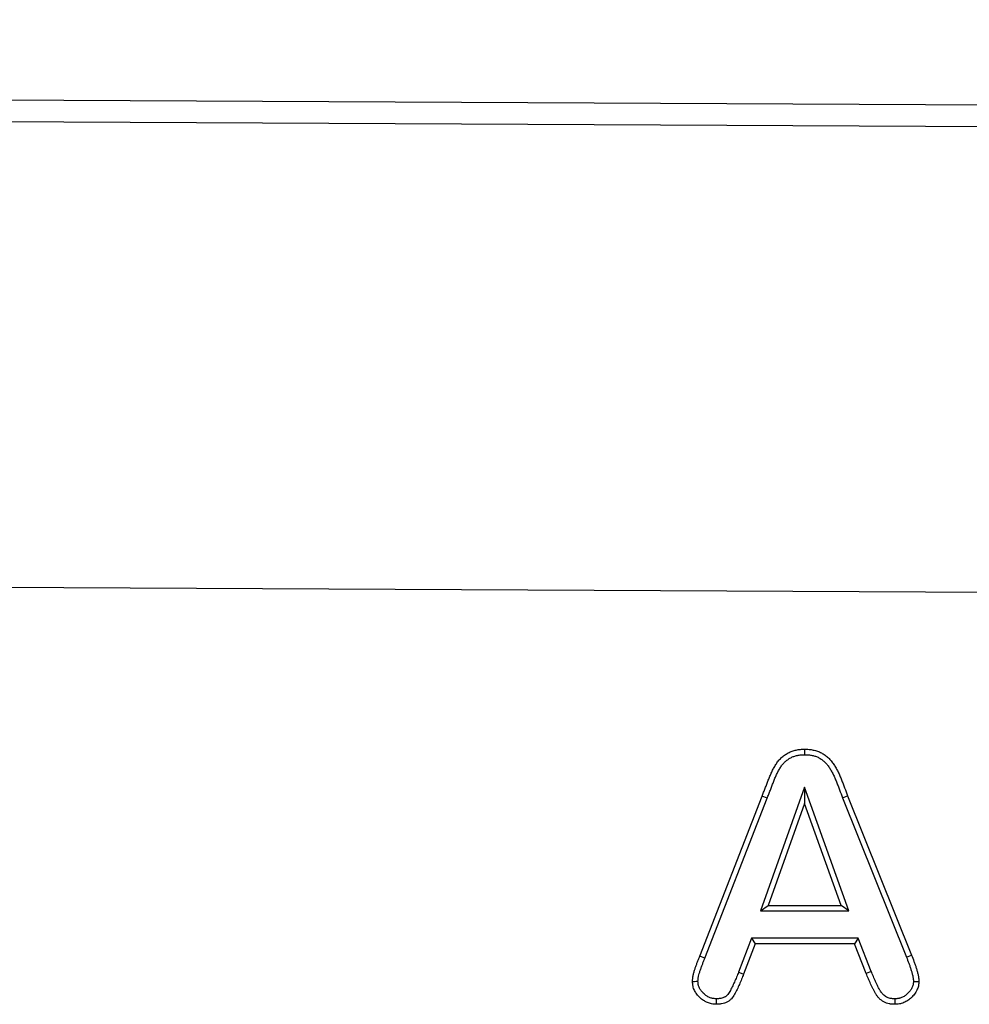
# Model space of a CAD drawing. Units: millimetres. Extents: x 75 to 2081, y 25 to 1460.
# Drawn here: x 318 to 411, y 1086 to 1183 of the extents above; entities that cross this region are included whole.
import ezdxf

# ---------------------------------------------------------------- set-up
doc = ezdxf.new("R2010")
doc.units = ezdxf.units.MM
doc.header["$LTSCALE"] = 5
doc.layers.get('0').update_dxf_attribs({"color": 1})
doc.layers.add('13603', color=7, linetype='Continuous')
doc.layers.add('DIMENSION', color=3, linetype='Continuous')
doc.styles.add('SLDTEXTSTYLE0', font='TXT', dxfattribs={"width": 0.605})
doc.dimstyles.new('SLDDIMSTYLE0', dxfattribs={"dimtxt": 12.5, "dimasz": 12.5, "dimexe": 0, "dimexo": 0.0625, "dimgap": 3.125, "dimtad": 1, "dimrnd": 1e-09, "dimzin": 12, "dimdsep": 46, "dimtxsty": 'SLDTEXTSTYLE0', "dimsah": 1, "dimcen": 0.09, "dimadec": 0, "dimazin": 3, "dimtfac": 1, "dimtofl": 0, "dimtmove": 0, "dimatfit": 3, "dimfxl": 0, "dimfrac": 2, "dimtolj": 1, "dimtzin": 12, "dimarcsym": 0})

# ---------------------------------------------------------------- blocks, each defined once
blk = doc.blocks.new('1072932-M_002__D')
at = {"layer": 'DIMENSION'}
for p, q in [((174.302, 1175.367), (174.302, 1211.43)), ((1174.289, 1170.362), (1174.289, 1211.43)), ((174.302, 1206.43), (1174.289, 1206.43))]:
    blk.add_line(p, q, dxfattribs=at)
for points in [[(174.302, 1206.43), (186.802, 1204.507), (186.802, 1208.353)], [(1174.289, 1206.43), (1161.789, 1208.353), (1161.789, 1204.507)]]:
    blk.add_solid(points, dxfattribs=at)
at = {"layer": 'DIMENSION', "insert": (655.198, 1222.544), "char_height": 12.5, "attachment_point": 1, "style": 'SLDTEXTSTYLE0'}
blk.add_mtext('1000', dxfattribs=at)
blk = doc.blocks.new('1072932-M_002_Front_view')
for p, q in [((-6.023, 394.995), (-1006.01, 400)), ((-6.034, 392.87), (-1006.021, 397.875)), ((-6.262, 347.246), (-1006.249, 352.251)), ((-6.262, 347.246), (-1006.237, 352.251)), ((-795.312, 315.383), (-789.194, 331.083)), ((-785.054, 331.959), (-789.352, 319.833)), ((-788.694, 330.891), (-789.194, 331.083)), ((-785.054, 331.959), (-785.05, 330.366)), ((-780.682, 319.829), (-785.054, 331.959)), ((-781.31, 330.917), (-780.81, 331.11)), ((-780.81, 331.11), (-774.56, 315.511)), ((-794.813, 315.189), (-788.694, 330.891)), ((-785.05, 330.366), (-788.594, 320.368)), ((-781.445, 320.365), (-785.05, 330.366)), ((-781.31, 330.917), (-775.057, 315.31)), ((-789.352, 319.833), (-788.594, 320.368)), ((-789.352, 319.833), (-780.682, 319.829)), ((-788.594, 320.368), (-781.445, 320.365)), ((-780.682, 319.829), (-781.445, 320.365)), ((-790.232, 317.152), (-791.506, 313.836)), ((-789.864, 316.617), (-791.006, 313.642)), ((-790.232, 317.152), (-789.864, 316.617)), ((-779.777, 317.152), (-790.232, 317.152)), ((-780.142, 316.616), (-789.864, 316.617)), ((-779.777, 317.152), (-780.142, 316.616)), ((-779, 313.702), (-780.142, 316.616)), ((-778.504, 313.907), (-779.777, 317.152)), ((-794.813, 315.189), (-795.312, 315.383)), ((-775.057, 315.31), (-774.56, 315.511))]:
    blk.add_line(p, q)
at = {"flags": 128}
for points in [[(-785.018, 335.143), (-785.018, 335.411), (-785.018, 335.679)], [(-791.506, 313.836), (-791.256, 313.739), (-791.006, 313.642)], [(-778.504, 313.907), (-778.684, 313.833), (-778.842, 313.767), (-779, 313.702)], [(-795.48, 312.899), (-795.654, 312.898), (-795.836, 312.896), (-796.017, 312.894)], [(-774.366, 312.925), (-774.098, 312.921), (-773.83, 312.917)], [(-793.697, 311.22), (-793.699, 311.001), (-793.701, 310.684)], [(-776.194, 311.215), (-776.193, 310.947), (-776.191, 310.679)]]:
    blk.add_lwpolyline(points, dxfattribs=at)
for points, knots in [([(-789.194, 331.083), (-789.169, 331.149), (-789.145, 331.214), (-789.094, 331.345), (-789.069, 331.411), (-789.017, 331.541), (-788.99, 331.606), (-788.938, 331.737), (-788.912, 331.802), (-788.837, 331.999), (-788.79, 332.131), (-788.691, 332.394), (-788.639, 332.524), (-788.534, 332.785), (-788.482, 332.915), (-788.373, 333.174), (-788.316, 333.302), (-788.196, 333.556), (-788.133, 333.681), (-787.999, 333.928), (-787.929, 334.05), (-787.78, 334.289), (-787.7, 334.404), (-787.525, 334.624), (-787.431, 334.728), (-787.277, 334.873), (-787.224, 334.919), (-787.115, 335.007), (-787.059, 335.05), (-786.887, 335.172), (-786.769, 335.248), (-786.584, 335.349), (-786.521, 335.38), (-786.393, 335.438), (-786.328, 335.465), (-786.195, 335.511), (-786.128, 335.532), (-785.992, 335.569), (-785.924, 335.585), (-785.786, 335.614), (-785.717, 335.627), (-785.578, 335.648), (-785.509, 335.657), (-785.299, 335.674), (-785.158, 335.677), (-785.018, 335.679)], [0, 0, 0, 0, 0.03125, 0.03125, 0.0625, 0.0625, 0.09375, 0.09375, 0.125, 0.125, 0.1875, 0.1875, 0.25, 0.25, 0.3125, 0.3125, 0.375, 0.375, 0.4375, 0.4375, 0.5, 0.5, 0.5625, 0.5625, 0.625, 0.625, 0.65625, 0.65625, 0.6875, 0.6875, 0.75, 0.75, 0.78125, 0.78125, 0.8125, 0.8125, 0.84375, 0.84375, 0.875, 0.875, 0.90625, 0.90625, 0.9375, 0.9375, 1, 1, 1, 1]), ([(-788.694, 330.891), (-788.693, 330.892), (-788.693, 330.893), (-788.693, 330.894), (-788.668, 330.96), (-788.643, 331.024), (-788.595, 331.152), (-788.57, 331.215), (-788.52, 331.341), (-788.494, 331.405), (-788.44, 331.538), (-788.413, 331.608), (-788.334, 331.815), (-788.287, 331.947), (-788.191, 332.199), (-788.141, 332.326), (-788.038, 332.584), (-787.986, 332.712), (-787.881, 332.96), (-787.828, 333.081), (-787.716, 333.318), (-787.657, 333.435), (-787.532, 333.665), (-787.467, 333.78), (-787.334, 333.991), (-787.266, 334.089), (-787.121, 334.272), (-787.043, 334.357), (-786.92, 334.473), (-786.877, 334.51), (-786.787, 334.583), (-786.739, 334.62), (-786.592, 334.725), (-786.491, 334.789), (-786.337, 334.873), (-786.286, 334.898), (-786.185, 334.944), (-786.136, 334.964), (-786.031, 335.001), (-785.977, 335.018), (-785.863, 335.049), (-785.802, 335.063), (-785.684, 335.088), (-785.625, 335.099), (-785.509, 335.117), (-785.453, 335.124), (-785.281, 335.138), (-785.155, 335.141), (-785.018, 335.143)], [-0.0004347, -0.0004347, -0.0004347, -0.0004347, 0, 0, 0, 0.03125, 0.03125, 0.0625, 0.0625, 0.09375, 0.09375, 0.125, 0.125, 0.1875, 0.1875, 0.25, 0.25, 0.3125, 0.3125, 0.375, 0.375, 0.4375, 0.4375, 0.5, 0.5, 0.5625, 0.5625, 0.625, 0.625, 0.65625, 0.65625, 0.6875, 0.6875, 0.75, 0.75, 0.78125, 0.78125, 0.8125, 0.8125, 0.84375, 0.84375, 0.875, 0.875, 0.90625, 0.90625, 0.9375, 0.9375, 0.9985584, 0.9985584, 0.9985584, 0.9985584]), ([(-785.018, 335.679), (-784.877, 335.677), (-784.737, 335.674), (-784.527, 335.657), (-784.457, 335.649), (-784.318, 335.628), (-784.249, 335.616), (-784.111, 335.587), (-784.043, 335.571), (-783.907, 335.535), (-783.84, 335.515), (-783.707, 335.469), (-783.641, 335.444), (-783.513, 335.387), (-783.45, 335.356), (-783.264, 335.257), (-783.145, 335.181), (-782.973, 335.059), (-782.917, 335.017), (-782.807, 334.929), (-782.754, 334.884), (-782.6, 334.74), (-782.505, 334.635), (-782.327, 334.418), (-782.244, 334.305), (-782.088, 334.071), (-782.015, 333.951), (-781.877, 333.706), (-781.812, 333.582), (-781.687, 333.33), (-781.628, 333.202), (-781.544, 333.009), (-781.517, 332.945), (-781.464, 332.814), (-781.438, 332.749), (-781.386, 332.619), (-781.36, 332.553), (-781.308, 332.423), (-781.283, 332.358), (-781.205, 332.162), (-781.155, 332.031), (-781.007, 331.636), (-780.909, 331.373), (-780.81, 331.11)], [0, 0, 0, 0, 0.0625, 0.0625, 0.09375, 0.09375, 0.125, 0.125, 0.15625, 0.15625, 0.1875, 0.1875, 0.21875, 0.21875, 0.25, 0.25, 0.3125, 0.3125, 0.34375, 0.34375, 0.375, 0.375, 0.4375, 0.4375, 0.5, 0.5, 0.5625, 0.5625, 0.625, 0.625, 0.6875, 0.6875, 0.71875, 0.71875, 0.75, 0.75, 0.78125, 0.78125, 0.8125, 0.8125, 0.875, 0.875, 1, 1, 1, 1]), ([(-785.018, 335.143), (-784.881, 335.141), (-784.755, 335.138), (-784.581, 335.124), (-784.525, 335.117), (-784.409, 335.1), (-784.35, 335.089), (-784.231, 335.064), (-784.17, 335.05), (-784.055, 335.019), (-784, 335.003), (-783.894, 334.967), (-783.843, 334.947), (-783.742, 334.902), (-783.691, 334.878), (-783.54, 334.797), (-783.441, 334.734), (-783.291, 334.627), (-783.242, 334.591), (-783.151, 334.518), (-783.109, 334.482), (-782.987, 334.369), (-782.908, 334.281), (-782.754, 334.093), (-782.681, 333.994), (-782.543, 333.786), (-782.476, 333.678), (-782.349, 333.452), (-782.288, 333.336), (-782.171, 333.1), (-782.116, 332.981), (-782.037, 332.8), (-782.012, 332.739), (-781.961, 332.615), (-781.936, 332.551), (-781.885, 332.422), (-781.858, 332.356), (-781.806, 332.225), (-781.781, 332.16), (-781.705, 331.968), (-781.656, 331.84), (-781.509, 331.451), (-781.41, 331.185), (-781.312, 330.922), (-781.312, 330.921), (-781.311, 330.919), (-781.31, 330.917)], [0.0014419, 0.0014419, 0.0014419, 0.0014419, 0.0625, 0.0625, 0.09375, 0.09375, 0.125, 0.125, 0.15625, 0.15625, 0.1875, 0.1875, 0.21875, 0.21875, 0.25, 0.25, 0.3125, 0.3125, 0.34375, 0.34375, 0.375, 0.375, 0.4375, 0.4375, 0.5, 0.5, 0.5625, 0.5625, 0.625, 0.625, 0.6875, 0.6875, 0.71875, 0.71875, 0.75, 0.75, 0.78125, 0.78125, 0.8125, 0.8125, 0.875, 0.875, 1, 1, 1, 1.0009163, 1.0009163, 1.0009163, 1.0009163]), ([(-796.017, 312.894), (-796.012, 313.003), (-796.007, 313.111), (-795.992, 313.273), (-795.986, 313.327), (-795.971, 313.434), (-795.961, 313.488), (-795.928, 313.647), (-795.901, 313.752), (-795.839, 313.96), (-795.804, 314.063), (-795.751, 314.217), (-795.733, 314.268), (-795.698, 314.37), (-795.68, 314.421), (-795.643, 314.524), (-795.625, 314.574), (-795.587, 314.676), (-795.567, 314.727), (-795.509, 314.878), (-795.469, 314.979), (-795.391, 315.181), (-795.351, 315.282), (-795.312, 315.383)], [0, 0, 0, 0, 0.125, 0.125, 0.1875, 0.1875, 0.25, 0.25, 0.375, 0.375, 0.5, 0.5, 0.5625, 0.5625, 0.625, 0.625, 0.6875, 0.6875, 0.75, 0.75, 0.875, 0.875, 1, 1, 1, 1]), ([(-795.48, 312.899), (-795.476, 312.996), (-795.471, 313.087), (-795.459, 313.217), (-795.454, 313.262), (-795.442, 313.347), (-795.434, 313.389), (-795.407, 313.52), (-795.384, 313.61), (-795.329, 313.795), (-795.296, 313.89), (-795.244, 314.042), (-795.227, 314.093), (-795.192, 314.194), (-795.175, 314.243), (-795.14, 314.341), (-795.122, 314.389), (-795.086, 314.486), (-795.067, 314.535), (-795.01, 314.683), (-794.97, 314.785), (-794.891, 314.987), (-794.852, 315.088), (-794.813, 315.189), (-794.813, 315.189), (-794.813, 315.189), (-794.813, 315.189)], [0.012002, 0.012002, 0.012002, 0.012002, 0.125, 0.125, 0.1875, 0.1875, 0.25, 0.25, 0.375, 0.375, 0.5, 0.5, 0.5625, 0.5625, 0.625, 0.625, 0.6875, 0.6875, 0.75, 0.75, 0.875, 0.875, 1, 1, 1, 1.0000237, 1.0000237, 1.0000237, 1.0000237]), ([(-775.057, 315.31), (-775.057, 315.31), (-775.056, 315.309), (-775.056, 315.308), (-774.97, 315.099), (-774.888, 314.898), (-774.775, 314.594), (-774.74, 314.493), (-774.67, 314.288), (-774.636, 314.184), (-774.571, 313.976), (-774.54, 313.874), (-774.498, 313.723), (-774.484, 313.673), (-774.46, 313.576), (-774.449, 313.528), (-774.429, 313.429), (-774.419, 313.379), (-774.405, 313.301), (-774.4, 313.275), (-774.392, 313.225), (-774.388, 313.201), (-774.382, 313.155), (-774.379, 313.134), (-774.374, 313.093), (-774.373, 313.073), (-774.369, 313.014), (-774.367, 312.972), (-774.366, 312.925)], [-0.0007938, -0.0007938, -0.0007938, -0.0007938, 0, 0, 0, 0.25, 0.25, 0.375, 0.375, 0.5, 0.5, 0.625, 0.625, 0.6875, 0.6875, 0.75, 0.75, 0.8125, 0.8125, 0.84375, 0.84375, 0.875, 0.875, 0.90625, 0.90625, 0.9375, 0.9375, 0.9914238, 0.9914238, 0.9914238, 0.9914238]), ([(-774.56, 315.511), (-774.475, 315.303), (-774.389, 315.094), (-774.271, 314.776), (-774.234, 314.67), (-774.161, 314.456), (-774.126, 314.349), (-774.058, 314.134), (-774.026, 314.026), (-773.98, 313.863), (-773.966, 313.808), (-773.939, 313.698), (-773.926, 313.643), (-773.903, 313.533), (-773.892, 313.478), (-773.877, 313.394), (-773.872, 313.366), (-773.863, 313.311), (-773.859, 313.283), (-773.85, 313.227), (-773.847, 313.199), (-773.841, 313.143), (-773.838, 313.115), (-773.833, 313.03), (-773.831, 312.974), (-773.83, 312.917)], [0, 0, 0, 0, 0.25, 0.25, 0.375, 0.375, 0.5, 0.5, 0.625, 0.625, 0.6875, 0.6875, 0.75, 0.75, 0.8125, 0.8125, 0.84375, 0.84375, 0.875, 0.875, 0.90625, 0.90625, 0.9375, 0.9375, 1, 1, 1, 1]), ([(-791.006, 313.642), (-791.072, 313.473), (-791.138, 313.305), (-791.274, 312.969), (-791.344, 312.802), (-791.492, 312.471), (-791.569, 312.307), (-791.727, 311.982), (-791.81, 311.821), (-791.991, 311.506), (-792.09, 311.353), (-792.272, 311.15), (-792.338, 311.087), (-792.446, 311.005), (-792.484, 310.98), (-792.562, 310.934), (-792.602, 310.912), (-792.725, 310.853), (-792.81, 310.82), (-792.983, 310.765), (-793.071, 310.743), (-793.205, 310.719), (-793.249, 310.713), (-793.339, 310.703), (-793.384, 310.699), (-793.52, 310.69), (-793.611, 310.687), (-793.701, 310.684)], [0, 0, 0, 0, 0.125, 0.125, 0.25, 0.25, 0.375, 0.375, 0.5, 0.5, 0.625, 0.625, 0.6875, 0.6875, 0.71875, 0.71875, 0.75, 0.75, 0.8125, 0.8125, 0.875, 0.875, 0.90625, 0.90625, 0.9375, 0.9375, 1, 1, 1, 1]), ([(-791.506, 313.836), (-791.572, 313.667), (-791.637, 313.501), (-791.769, 313.174), (-791.836, 313.014), (-791.978, 312.696), (-792.053, 312.536), (-792.206, 312.223), (-792.283, 312.073), (-792.446, 311.789), (-792.527, 311.669), (-792.652, 311.53), (-792.693, 311.491), (-792.754, 311.445), (-792.775, 311.431), (-792.822, 311.402), (-792.848, 311.388), (-792.931, 311.348), (-792.995, 311.323), (-793.123, 311.283), (-793.188, 311.267), (-793.286, 311.249), (-793.319, 311.245), (-793.39, 311.237), (-793.427, 311.233), (-793.537, 311.226), (-793.614, 311.223), (-793.697, 311.22)], [0.000353, 0.000353, 0.000353, 0.000353, 0.125, 0.125, 0.25, 0.25, 0.375, 0.375, 0.5, 0.5, 0.625, 0.625, 0.6875, 0.6875, 0.71875, 0.71875, 0.75, 0.75, 0.8125, 0.8125, 0.875, 0.875, 0.90625, 0.90625, 0.9375, 0.9375, 0.9950714, 0.9950714, 0.9950714, 0.9950714]), ([(-776.191, 310.679), (-776.284, 310.682), (-776.378, 310.686), (-776.516, 310.696), (-776.562, 310.701), (-776.654, 310.713), (-776.7, 310.72), (-776.927, 310.766), (-777.103, 310.833), (-777.429, 311.011), (-777.58, 311.123), (-777.746, 311.285), (-777.778, 311.319), (-777.84, 311.388), (-777.87, 311.424), (-777.955, 311.534), (-778.007, 311.611), (-778.079, 311.729), (-778.102, 311.769), (-778.148, 311.85), (-778.17, 311.891), (-778.237, 312.013), (-778.279, 312.095), (-778.404, 312.344), (-778.482, 312.512), (-778.632, 312.851), (-778.704, 313.022), (-778.851, 313.362), (-778.925, 313.532), (-779, 313.702)], [0, 0, 0, 0, 0.0625, 0.0625, 0.09375, 0.09375, 0.125, 0.125, 0.25, 0.25, 0.375, 0.375, 0.40625, 0.40625, 0.4375, 0.4375, 0.5, 0.5, 0.53125, 0.53125, 0.5625, 0.5625, 0.625, 0.625, 0.75, 0.75, 0.875, 0.875, 1, 1, 1, 1]), ([(-776.194, 311.215), (-776.279, 311.218), (-776.357, 311.222), (-776.468, 311.23), (-776.505, 311.234), (-776.574, 311.243), (-776.606, 311.248), (-776.764, 311.28), (-776.891, 311.327), (-777.127, 311.457), (-777.241, 311.541), (-777.363, 311.66), (-777.387, 311.685), (-777.432, 311.735), (-777.453, 311.761), (-777.516, 311.843), (-777.557, 311.902), (-777.618, 312.002), (-777.638, 312.037), (-777.68, 312.111), (-777.701, 312.149), (-777.763, 312.263), (-777.803, 312.34), (-777.92, 312.574), (-777.994, 312.734), (-778.139, 313.063), (-778.212, 313.234), (-778.359, 313.573), (-778.432, 313.74), (-778.504, 313.907)], [0.0048118, 0.0048118, 0.0048118, 0.0048118, 0.0625, 0.0625, 0.09375, 0.09375, 0.125, 0.125, 0.25, 0.25, 0.375, 0.375, 0.40625, 0.40625, 0.4375, 0.4375, 0.5, 0.5, 0.53125, 0.53125, 0.5625, 0.5625, 0.625, 0.625, 0.75, 0.75, 0.875, 0.875, 0.9977329, 0.9977329, 0.9977329, 0.9977329]), ([(-793.701, 310.684), (-793.849, 310.691), (-793.996, 310.698), (-794.213, 310.738), (-794.284, 310.756), (-794.424, 310.801), (-794.493, 310.827), (-794.697, 310.913), (-794.828, 310.981), (-795.073, 311.143), (-795.188, 311.237), (-795.401, 311.44), (-795.499, 311.55), (-795.633, 311.725), (-795.676, 311.786), (-795.754, 311.91), (-795.791, 311.974), (-795.856, 312.106), (-795.884, 312.174), (-795.933, 312.313), (-795.952, 312.384), (-795.975, 312.492), (-795.981, 312.529), (-795.992, 312.601), (-795.996, 312.638), (-796.007, 312.747), (-796.012, 312.821), (-796.017, 312.894)], [0, 0, 0, 0, 0.125, 0.125, 0.1875, 0.1875, 0.25, 0.25, 0.375, 0.375, 0.5, 0.5, 0.625, 0.625, 0.6875, 0.6875, 0.75, 0.75, 0.8125, 0.8125, 0.875, 0.875, 0.90625, 0.90625, 0.9375, 0.9375, 1, 1, 1, 1]), ([(-793.697, 311.22), (-793.835, 311.227), (-793.951, 311.235), (-794.091, 311.261), (-794.141, 311.273), (-794.245, 311.306), (-794.298, 311.326), (-794.462, 311.395), (-794.564, 311.449), (-794.747, 311.57), (-794.837, 311.643), (-795.01, 311.809), (-795.091, 311.898), (-795.199, 312.039), (-795.232, 312.087), (-795.292, 312.182), (-795.319, 312.229), (-795.366, 312.324), (-795.385, 312.371), (-795.419, 312.468), (-795.433, 312.517), (-795.448, 312.59), (-795.452, 312.615), (-795.46, 312.669), (-795.464, 312.698), (-795.472, 312.781), (-795.476, 312.838), (-795.48, 312.899)], [0.0060082, 0.0060082, 0.0060082, 0.0060082, 0.125, 0.125, 0.1875, 0.1875, 0.25, 0.25, 0.375, 0.375, 0.5, 0.5, 0.625, 0.625, 0.6875, 0.6875, 0.75, 0.75, 0.8125, 0.8125, 0.875, 0.875, 0.90625, 0.90625, 0.9375, 0.9375, 0.9911256, 0.9911256, 0.9911256, 0.9911256]), ([(-774.366, 312.925), (-774.37, 312.859), (-774.373, 312.799), (-774.382, 312.715), (-774.385, 312.687), (-774.393, 312.634), (-774.397, 312.611), (-774.413, 312.539), (-774.427, 312.49), (-774.464, 312.389), (-774.486, 312.337), (-774.561, 312.184), (-774.623, 312.087), (-774.73, 311.946), (-774.768, 311.9), (-774.849, 311.809), (-774.893, 311.765), (-775.027, 311.637), (-775.118, 311.563), (-775.309, 311.436), (-775.412, 311.381), (-775.571, 311.316), (-775.624, 311.297), (-775.703, 311.274), (-775.729, 311.267), (-775.781, 311.255), (-775.806, 311.25), (-775.932, 311.229), (-776.053, 311.222), (-776.194, 311.215)], [0.0064335, 0.0064335, 0.0064335, 0.0064335, 0.0625, 0.0625, 0.09375, 0.09375, 0.125, 0.125, 0.1875, 0.1875, 0.25, 0.25, 0.375, 0.375, 0.4375, 0.4375, 0.5, 0.5, 0.625, 0.625, 0.75, 0.75, 0.8125, 0.8125, 0.84375, 0.84375, 0.875, 0.875, 0.994075, 0.994075, 0.994075, 0.994075]), ([(-773.83, 312.917), (-773.834, 312.842), (-773.838, 312.768), (-773.849, 312.656), (-773.853, 312.619), (-773.864, 312.545), (-773.871, 312.508), (-773.895, 312.399), (-773.916, 312.327), (-773.968, 312.186), (-773.997, 312.116), (-774.097, 311.915), (-774.177, 311.787), (-774.313, 311.609), (-774.361, 311.551), (-774.461, 311.44), (-774.513, 311.386), (-774.676, 311.231), (-774.792, 311.136), (-775.042, 310.97), (-775.175, 310.899), (-775.383, 310.814), (-775.454, 310.788), (-775.562, 310.757), (-775.598, 310.747), (-775.671, 310.73), (-775.707, 310.723), (-775.891, 310.692), (-776.041, 310.686), (-776.191, 310.679)], [0, 0, 0, 0, 0.0625, 0.0625, 0.09375, 0.09375, 0.125, 0.125, 0.1875, 0.1875, 0.25, 0.25, 0.375, 0.375, 0.4375, 0.4375, 0.5, 0.5, 0.625, 0.625, 0.75, 0.75, 0.8125, 0.8125, 0.84375, 0.84375, 0.875, 0.875, 1, 1, 1, 1])]:
    blk.add_open_spline(points, degree=3, knots=knots)

msp = doc.modelspace()

# ---------------------------------------------------------------- block references
at = {"layer": '13603'}
msp.add_blockref('1072932-M_002_Front_view', (1180.312, 775.367), dxfattribs=at)

# ---------------------------------------------------------------- dimensions: what is measured, and where the dimension line sits
at = {"layer": 'DIMENSION'}
dim = msp.add_linear_dim(base=(1174.289, 1206.43), p1=(174.302, 1175.367), p2=(1174.289, 1170.362), dimstyle='SLDDIMSTYLE0', dxfattribs=at)
dim.commit()
dim.dimension.update_dxf_attribs({"geometry": '1072932-M_002__D', "text_midpoint": (674.295, 1206.43), "dimtype": 160})

doc.saveas('drawing.dxf')
